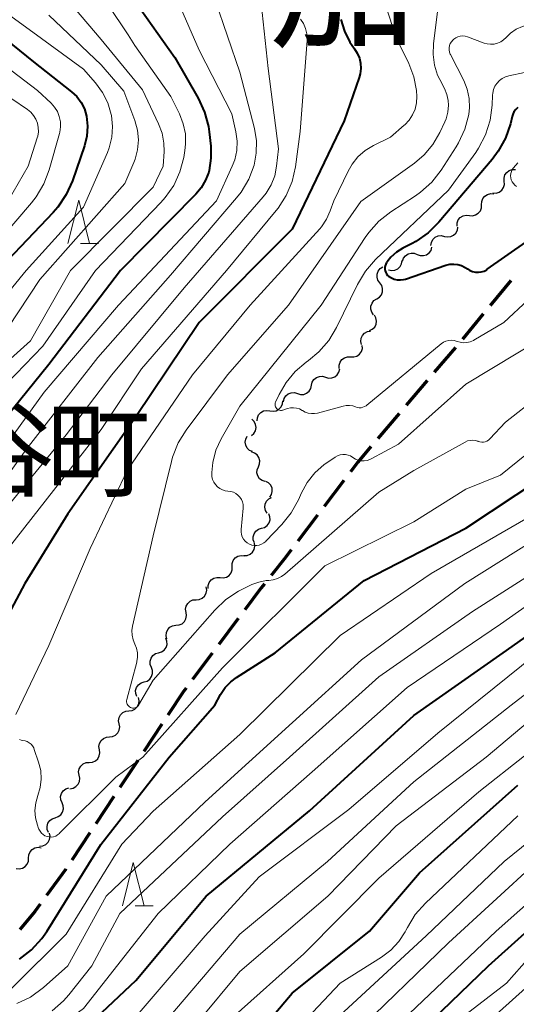
# Model space of a CAD drawing. Units: metres. Extents: x -68000 to -65999, y 25500 to 27000.
# Drawn here: x -67088 to -67031, y 26157 to 26270 of the extents above; entities that cross this region are included whole.
import ezdxf

# ---------------------------------------------------------------- set-up
doc = ezdxf.new("R2010")
doc.units = ezdxf.units.M
for name, color, linetype, lineweight in [('210300_徒歩道', 7, 'Continuous', 70), ('510200_細流', 7, 'Continuous', 30), ('633200_針葉樹林', 7, 'Continuous', 13), ('710100_等高線(計曲線)', 7, 'Continuous', 40), ('710200_等高線(主曲線)', 7, 'Continuous', 13), ('811000_(注記)市・東京都の区', 7, 'Continuous', 80), ('811400_(注記)大字・町・丁目', 7, 'Continuous', 80)]:
    doc.layers.add(name, color=color, linetype=linetype, lineweight=lineweight)
doc.styles.add('Style-Kanji', font='MS Gothic.ttf')

msp = doc.modelspace()

# ---------------------------------------------------------------- linework, layer by layer
at = {"layer": '210300_徒歩道', "linetype": 'Continuous', "lineweight": 70}
for p, q in [((-67031.8, 26239.84), (-67034.2, 26236.95)), ((-67034.99, 26235.99), (-67037.39, 26233.1)), ((-67038.2, 26232.15), (-67040.63, 26229.29)), ((-67041.44, 26228.34), (-67043.87, 26225.49)), ((-67044.68, 26224.53), (-67047.11, 26221.68)), ((-67051.04, 26216.83), (-67053.31, 26213.84)), ((-67054.07, 26212.84), (-67056.34, 26209.86)), ((-67063.2, 26200.95), (-67065.45, 26197.95)), ((-67066.2, 26196.95), (-67068.45, 26193.95)), ((-67071.99, 26188.79), (-67074.06, 26185.67)), ((-67074.75, 26184.63), (-67076.82, 26181.5)), ((-67077.51, 26180.46), (-67079.58, 26177.33)), ((-67080.27, 26176.29), (-67082.34, 26173.16))]:
    msp.add_line(p, q, dxfattribs=at)
at = {"layer": '210300_徒歩道', "linetype": 'Continuous', "lineweight": 70, "flags": 128}
for points in [[(-67047.92, 26220.73), (-67049.43, 26218.95), (-67050.29, 26217.82)], [(-67057.09, 26208.86), (-67057.77, 26207.97), (-67059.41, 26205.91)], [(-67060.19, 26204.94), (-67060.55, 26204.48), (-67062.45, 26201.95)], [(-67069.2, 26192.95), (-67069.5, 26192.55), (-67071.3, 26189.84)], [(-67083.03, 26172.12), (-67083.04, 26172.1), (-67085.26, 26169.1)], [(-67086, 26168.1), (-67086.63, 26167.24), (-67088.33, 26165.16)]]:
    msp.add_lwpolyline(points, dxfattribs=at)
at = {"layer": '510200_細流', "linetype": 'Continuous', "lineweight": 30, "flags": 128}
for points in [[(-67032.57, 26251.26), (-67032.59, 26251.63), (-67032.49, 26251.98), (-67032.29, 26252.28), (-67031.99, 26252.5), (-67031.64, 26252.62), (-67031.28, 26252.61)], [(-67033.87, 26249.91), (-67033.51, 26249.9), (-67033.16, 26250.02), (-67032.86, 26250.24), (-67032.65, 26250.54), (-67032.56, 26250.89), (-67032.57, 26251.26)], [(-67035.18, 26248.56), (-67035.17, 26248.93), (-67035.04, 26249.27), (-67034.8, 26249.56), (-67034.49, 26249.75), (-67034.13, 26249.84), (-67033.77, 26249.8)], [(-67036.59, 26247.33), (-67036.23, 26247.29), (-67035.87, 26247.38), (-67035.56, 26247.57), (-67035.32, 26247.85), (-67035.19, 26248.2), (-67035.18, 26248.56)], [(-67038, 26246.1), (-67037.99, 26246.46), (-67037.86, 26246.81), (-67037.63, 26247.09), (-67037.31, 26247.28), (-67036.96, 26247.37), (-67036.59, 26247.33)], [(-67039.46, 26244.92), (-67039.1, 26244.85), (-67038.74, 26244.89), (-67038.41, 26245.04), (-67038.14, 26245.29), (-67037.97, 26245.62), (-67037.92, 26245.98)], [(-67041.01, 26243.87), (-67040.96, 26244.23), (-67040.79, 26244.56), (-67040.52, 26244.81), (-67040.19, 26244.97), (-67039.82, 26245.01), (-67039.46, 26244.92)], [(-67042.59, 26242.85), (-67042.24, 26242.72), (-67041.88, 26242.7), (-67041.52, 26242.81), (-67041.22, 26243.02), (-67041, 26243.31), (-67040.89, 26243.66)], [(-67044.28, 26242.05), (-67044.17, 26242.4), (-67043.95, 26242.69), (-67043.65, 26242.9), (-67043.29, 26243), (-67042.93, 26242.99), (-67042.59, 26242.85)], [(-67046.9, 26239.57), (-67047.12, 26239.87), (-67047.22, 26240.22), (-67047.21, 26240.58), (-67047.09, 26240.93), (-67046.86, 26241.22), (-67046.55, 26241.41)], [(-67045.88, 26241.08), (-67045.52, 26241), (-67045.16, 26241.04), (-67044.82, 26241.2), (-67044.56, 26241.45), (-67044.39, 26241.77), (-67044.33, 26242.14)], [(-67047.25, 26237.73), (-67046.94, 26237.92), (-67046.71, 26238.21), (-67046.59, 26238.55), (-67046.58, 26238.92), (-67046.68, 26239.27), (-67046.9, 26239.57)], [(-67047.61, 26235.89), (-67047.82, 26236.18), (-67047.93, 26236.53), (-67047.92, 26236.9), (-67047.79, 26237.25), (-67047.57, 26237.53), (-67047.25, 26237.73)], [(-67048.09, 26234.08), (-67047.76, 26234.24), (-67047.49, 26234.49), (-67047.32, 26234.82), (-67047.27, 26235.18), (-67047.34, 26235.54), (-67047.52, 26235.86)], [(-67049.02, 26232.47), (-67049.1, 26232.83), (-67049.06, 26233.19), (-67048.91, 26233.53), (-67048.65, 26233.79), (-67048.33, 26233.96), (-67047.96, 26234.02)], [(-67050.24, 26231.06), (-67049.88, 26231.04), (-67049.53, 26231.15), (-67049.23, 26231.37), (-67049.01, 26231.67), (-67048.9, 26232.02), (-67048.92, 26232.38)], [(-67051.57, 26229.73), (-67051.58, 26230.1), (-67051.47, 26230.45), (-67051.26, 26230.75), (-67050.96, 26230.96), (-67050.61, 26231.07), (-67050.24, 26231.06)], [(-67054.76, 26227.78), (-67054.68, 26228.14), (-67054.48, 26228.45), (-67054.2, 26228.68), (-67053.86, 26228.81), (-67053.49, 26228.83), (-67053.14, 26228.72)], [(-67053.14, 26228.72), (-67052.79, 26228.62), (-67052.42, 26228.63), (-67052.08, 26228.76), (-67051.79, 26229), (-67051.6, 26229.31), (-67051.52, 26229.67)], [(-67056.38, 26226.83), (-67056.03, 26226.73), (-67055.66, 26226.74), (-67055.32, 26226.87), (-67055.03, 26227.11), (-67054.84, 26227.42), (-67054.76, 26227.78)], [(-67058, 26225.89), (-67057.92, 26226.25), (-67057.72, 26226.56), (-67057.44, 26226.79), (-67057.1, 26226.92), (-67056.73, 26226.94), (-67056.38, 26226.83)], [(-67059.55, 26224.85), (-67059.19, 26224.79), (-67058.83, 26224.86), (-67058.51, 26225.04), (-67058.26, 26225.31), (-67058.11, 26225.65), (-67058.08, 26226.01)], [(-67061.02, 26223.69), (-67060.99, 26224.05), (-67060.85, 26224.39), (-67060.6, 26224.66), (-67060.28, 26224.84), (-67059.92, 26224.9), (-67059.55, 26224.85)], [(-67061.68, 26222), (-67061.4, 26222.24), (-67061.22, 26222.56), (-67061.15, 26222.92), (-67061.2, 26223.29), (-67061.37, 26223.62), (-67061.63, 26223.87)], [(-67061.56, 26220.15), (-67061.89, 26220.3), (-67062.16, 26220.56), (-67062.33, 26220.88), (-67062.39, 26221.24), (-67062.33, 26221.6), (-67062.16, 26221.93)], [(-67060.88, 26218.4), (-67060.74, 26218.74), (-67060.72, 26219.11), (-67060.82, 26219.47), (-67061.03, 26219.77), (-67061.32, 26219.99), (-67061.67, 26220.11)], [(-67060.1, 26216.7), (-67060.45, 26216.82), (-67060.74, 26217.04), (-67060.94, 26217.35), (-67061.04, 26217.7), (-67061.02, 26218.06), (-67060.88, 26218.4)], [(-67059.57, 26214.91), (-67059.37, 26215.22), (-67059.28, 26215.58), (-67059.31, 26215.94), (-67059.46, 26216.28), (-67059.71, 26216.55), (-67060.03, 26216.73)], [(-67059.86, 26213.08), (-67060.05, 26213.39), (-67060.13, 26213.75), (-67060.09, 26214.12), (-67059.93, 26214.45), (-67059.67, 26214.71), (-67059.35, 26214.88)], [(-67060.51, 26211.33), (-67060.16, 26211.43), (-67059.86, 26211.65), (-67059.65, 26211.95), (-67059.54, 26212.3), (-67059.55, 26212.67), (-67059.68, 26213.01)], [(-67061.34, 26209.65), (-67061.47, 26209.99), (-67061.48, 26210.36), (-67061.38, 26210.71), (-67061.16, 26211.01), (-67060.86, 26211.22), (-67060.51, 26211.33)], [(-67062.54, 26208.21), (-67062.18, 26208.22), (-67061.83, 26208.36), (-67061.55, 26208.59), (-67061.36, 26208.9), (-67061.27, 26209.26), (-67061.31, 26209.62)], [(-67063.9, 26206.92), (-67063.89, 26207.29), (-67063.77, 26207.63), (-67063.54, 26207.92), (-67063.24, 26208.12), (-67062.88, 26208.21), (-67062.51, 26208.18)], [(-67065.29, 26205.66), (-67064.92, 26205.63), (-67064.56, 26205.72), (-67064.26, 26205.92), (-67064.03, 26206.21), (-67063.9, 26206.55), (-67063.9, 26206.92)], [(-67066.67, 26204.4), (-67066.67, 26204.76), (-67066.54, 26205.11), (-67066.31, 26205.4), (-67066.01, 26205.6), (-67065.65, 26205.69), (-67065.29, 26205.66)], [(-67068.04, 26203.12), (-67067.68, 26203.15), (-67067.34, 26203.29), (-67067.07, 26203.54), (-67066.89, 26203.86), (-67066.82, 26204.22), (-67066.88, 26204.59)], [(-67069.21, 26201.65), (-67069.26, 26202.01), (-67069.19, 26202.37), (-67069.01, 26202.69), (-67068.74, 26202.94), (-67068.41, 26203.09), (-67068.04, 26203.12)], [(-67070.37, 26200.18), (-67070.01, 26200.21), (-67069.67, 26200.36), (-67069.4, 26200.6), (-67069.22, 26200.92), (-67069.15, 26201.29), (-67069.21, 26201.65)], [(-67071.41, 26198.62), (-67071.5, 26198.98), (-67071.46, 26199.34), (-67071.32, 26199.68), (-67071.07, 26199.95), (-67070.75, 26200.13), (-67070.39, 26200.19)], [(-67072.37, 26197.01), (-67072.02, 26197.12), (-67071.72, 26197.33), (-67071.51, 26197.63), (-67071.4, 26197.98), (-67071.41, 26198.35), (-67071.54, 26198.69)], [(-67073.2, 26195.33), (-67073.33, 26195.68), (-67073.34, 26196.04), (-67073.24, 26196.4), (-67073.02, 26196.69), (-67072.72, 26196.91), (-67072.37, 26197.01)], [(-67074.03, 26193.65), (-67073.68, 26193.76), (-67073.38, 26193.97), (-67073.17, 26194.27), (-67073.06, 26194.62), (-67073.07, 26194.99), (-67073.2, 26195.33)], [(-67074.87, 26191.97), (-67074.99, 26192.31), (-67075.01, 26192.68), (-67074.9, 26193.03), (-67074.68, 26193.33), (-67074.39, 26193.54), (-67074.03, 26193.65)], [(-67075.79, 26190.35), (-67075.42, 26190.39), (-67075.09, 26190.54), (-67074.83, 26190.8), (-67074.66, 26191.12), (-67074.6, 26191.49), (-67074.67, 26191.85)], [(-67076.91, 26188.84), (-67076.97, 26189.2), (-67076.92, 26189.57), (-67076.75, 26189.89), (-67076.48, 26190.15), (-67076.15, 26190.3), (-67075.79, 26190.35)], [(-67078.03, 26187.34), (-67077.66, 26187.38), (-67077.33, 26187.54), (-67077.07, 26187.79), (-67076.9, 26188.12), (-67076.84, 26188.48), (-67076.91, 26188.84)], [(-67079.18, 26185.86), (-67079.24, 26186.22), (-67079.17, 26186.59), (-67078.99, 26186.91), (-67078.71, 26187.15), (-67078.38, 26187.3), (-67078.01, 26187.33)], [(-67080.35, 26184.4), (-67079.99, 26184.43), (-67079.65, 26184.57), (-67079.38, 26184.82), (-67079.2, 26185.14), (-67079.13, 26185.5), (-67079.18, 26185.86)], [(-67081.52, 26182.93), (-67081.58, 26183.3), (-67081.51, 26183.66), (-67081.33, 26183.98), (-67081.06, 26184.22), (-67080.72, 26184.37), (-67080.35, 26184.4)], [(-67082.57, 26181.37), (-67082.2, 26181.43), (-67081.88, 26181.61), (-67081.63, 26181.88), (-67081.48, 26182.21), (-67081.44, 26182.58), (-67081.53, 26182.94)], [(-67083.49, 26179.75), (-67083.63, 26180.09), (-67083.65, 26180.46), (-67083.56, 26180.81), (-67083.35, 26181.12), (-67083.06, 26181.34), (-67082.72, 26181.46)], [(-67084.27, 26178.04), (-67083.92, 26178.16), (-67083.63, 26178.38), (-67083.42, 26178.69), (-67083.33, 26179.04), (-67083.35, 26179.41), (-67083.49, 26179.75)], [(-67085.04, 26176.34), (-67085.18, 26176.67), (-67085.21, 26177.04), (-67085.11, 26177.4), (-67084.9, 26177.7), (-67084.62, 26177.92), (-67084.27, 26178.04)], [(-67086.07, 26174.78), (-67085.71, 26174.82), (-67085.37, 26174.97), (-67085.1, 26175.22), (-67084.93, 26175.54), (-67084.87, 26175.9), (-67084.92, 26176.26)], [(-67087.33, 26173.4), (-67087.3, 26173.77), (-67087.16, 26174.11), (-67086.92, 26174.38), (-67086.6, 26174.57), (-67086.24, 26174.64), (-67085.88, 26174.59)], [(-67088.77, 26172.21), (-67088.41, 26172.16), (-67088.05, 26172.24), (-67087.73, 26172.42), (-67087.49, 26172.7), (-67087.35, 26173.04), (-67087.33, 26173.4)]]:
    msp.add_lwpolyline(points, dxfattribs=at)
at = {"layer": '633200_針葉樹林', "linetype": 'Continuous', "lineweight": 13}
for p, q in [((-67081.35, 26244.1), (-67079.27, 26244.1)), ((-67075.08, 26167.9), (-67073, 26167.9))]:
    msp.add_line(p, q, dxfattribs=at)
at = {"layer": '633200_針葉樹林', "linetype": 'Continuous', "lineweight": 13, "flags": 128}
for points in [[(-67082.81, 26244.1), (-67081.56, 26249.1), (-67080.31, 26244.1)], [(-67076.54, 26167.9), (-67075.29, 26172.9), (-67074.04, 26167.9)]]:
    msp.add_lwpolyline(points, dxfattribs=at)
at = {"layer": '710100_等高線(計曲線)', "linetype": 'Continuous', "lineweight": 40, "flags": 128}
for points, elevation in [([(-67074.4, 26271), (-67070.5, 26265.5), (-67067.82, 26260.8), (-67067.08, 26259.22), (-67066.64, 26257.54), (-67066.55, 26256.94), (-67066.37, 26255.31), (-67066.34, 26253.91), (-67066.55, 26252.51), (-67066.6, 26252.32), (-67066.95, 26251.37), (-67067.45, 26250.5), (-67068.07, 26249.76), (-67076.74, 26241), (-67085, 26230.16), (-67094.05, 26219)], 220), ([(-67092.45, 26269.55), (-67086.76, 26265), (-67082.39, 26261.56), (-67081.78, 26260.99), (-67081.29, 26260.32), (-67080.91, 26259.59), (-67080.66, 26258.73), (-67080.54, 26257.6), (-67080.62, 26256.46), (-67080.9, 26255.33), (-67082.29, 26251.31), (-67083, 26249.72), (-67083.98, 26248.28), (-67084.5, 26247.68), (-67092.79, 26239)], 230), ([(-67051.38, 26269.86), (-67050.98, 26268.52), (-67050.36, 26267.27), (-67049.82, 26266.5), (-67049.49, 26265.99), (-67049.25, 26265.43), (-67049.11, 26264.84), (-67049.08, 26264.23), (-67049.15, 26263.62), (-67049.27, 26263.2), (-67051, 26258.21), (-67057, 26245.75), (-67067.68, 26235), (-67075, 26224.15), (-67082.8, 26213), (-67087.78, 26205), (-67091, 26199)], 210), ([(-67031.01, 26259.76), (-67031.25, 26259.52), (-67031.45, 26259.24), (-67031.6, 26258.93), (-67031.66, 26258.71), (-67031.87, 26257.88), (-67032.42, 26256.23), (-67033.26, 26254.7), (-67033.96, 26253.77), (-67040.09, 26246.54), (-67041.33, 26245.31), (-67042.76, 26244.32), (-67043.19, 26244.09), (-67044.23, 26243.56), (-67044.97, 26243.1), (-67045.62, 26242.51), (-67046.04, 26242), (-67046.11, 26241.9), (-67046.21, 26241.73), (-67046.28, 26241.54), (-67046.32, 26241.35), (-67046.32, 26241.15), (-67046.29, 26240.95), (-67046.22, 26240.76), (-67046.12, 26240.59), (-67046, 26240.43), (-67045.88, 26240.33), (-67045.57, 26240.13), (-67045.24, 26240), (-67044.89, 26239.92), (-67044.53, 26239.9), (-67044.17, 26239.95), (-67043.95, 26240.01), (-67039.3, 26241.59), (-67038.85, 26241.7), (-67038.38, 26241.73), (-67037.92, 26241.68), (-67037.48, 26241.55), (-67037.06, 26241.35), (-67036.82, 26241.18), (-67036.53, 26241), (-67036.22, 26240.87), (-67035.89, 26240.8)], 200), ([(-67088.37, 26161.78), (-67086.99, 26162.84), (-67085.81, 26164.13), (-67085.25, 26164.93), (-67079.03, 26174.97), (-67071.14, 26185), (-67065.91, 26191), (-67065.24, 26192.21), (-67064.72, 26193), (-67064.06, 26193.68), (-67063.4, 26194.17), (-67058.93, 26197), (-67048.69, 26205.31), (-67037, 26211.36), (-67025.41, 26219), (-67016.29, 26227.99), (-67014.95, 26229.1), (-67013.35, 26230), (-67003.7, 26234.3), (-66991, 26237.56), (-66982.47, 26243), (-66976.47, 26247), (-66972.18, 26251.82)], 210), ([(-67035.89, 26240.8), (-67035.55, 26240.78), (-67035.21, 26240.82), (-67034.89, 26240.93), (-67034.59, 26241.08), (-67034.52, 26241.13), (-67027.66, 26245.92)], 200), ([(-67091, 26105.95), (-67080.9, 26115), (-67069, 26126.39), (-67062.61, 26133), (-67052.95, 26141), (-67043, 26152.73), (-67034.4, 26161), (-67023, 26171.24), (-67012.7, 26179), (-67001, 26188.06), (-66990.66, 26195), (-66979, 26204.46), (-66970.78, 26211), (-66964.77, 26217), (-66958.42, 26221.99), (-66957.15, 26223.19), (-66956.11, 26224.58)], 240), ([(-67085.98, 26149), (-67075, 26159.31), (-67066.88, 26169), (-67055, 26178.82), (-67043, 26189.79), (-67032.7, 26197), (-67021, 26205.24)], 220), ([(-67061.6, 26152.4), (-67057, 26157.85), (-67048.1, 26165), (-67042.32, 26171.68), (-67031, 26181.78)], 230)]:
    msp.add_lwpolyline(points, dxfattribs=dict(at, elevation=elevation))
at = {"layer": '710200_等高線(主曲線)', "linetype": 'Continuous', "lineweight": 13, "flags": 128}
for points, elevation in [([(-67047.43, 26275.29), (-67045, 26267.76), (-67043.56, 26264.8), (-67042.98, 26263.28), (-67042.67, 26261.68), (-67042.62, 26261), (-67042.67, 26260.27), (-67042.83, 26259.56), (-67043.12, 26258.89), (-67043.52, 26258.28), (-67044.02, 26257.75), (-67044.08, 26257.7), (-67045.68, 26256.32), (-67047.64, 26255.36), (-67048.58, 26254.79), (-67049.41, 26254.06), (-67050.1, 26253.21), (-67050.55, 26252.42), (-67052.19, 26249), (-67052.6, 26247.85), (-67053.03, 26246.89), (-67053.62, 26246.03), (-67053.82, 26245.79), (-67061.81, 26237), (-67068.45, 26229), (-67076, 26218), (-67080.23, 26209), (-67085, 26197.84), (-67088.79, 26189.91)], 208), ([(-67080.46, 26275), (-67075.89, 26268.11), (-67075.12, 26266.88)], 222), ([(-67093.17, 26273), (-67087.28, 26268.72), (-67081, 26264.15), (-67079.62, 26262.57), (-67078.82, 26261.48), (-67078.22, 26260.27), (-67077.83, 26258.95), (-67077.81, 26258.81), (-67077.67, 26257.57), (-67077.76, 26256.32), (-67078.06, 26255.11), (-67078.27, 26254.58), (-67081, 26248.28), (-67087.63, 26241), (-67097, 26229.53)], 228), ([(-67084.24, 26273.76), (-67079, 26267.58), (-67074.22, 26261.78), (-67072.37, 26257.87), (-67071.97, 26256.78), (-67071.76, 26255.65), (-67071.74, 26254.68), (-67071.83, 26253)], 224), ([(-67071, 26273.95), (-67067.68, 26266.32), (-67063.92, 26259), (-67063.46, 26256.95), (-67063.32, 26255.87), (-67063.36, 26254.79), (-67063.59, 26253.73), (-67063.88, 26252.98), (-67065.72, 26249), (-67077, 26237)], 218), ([(-67060.67, 26272.84), (-67059.76, 26264.24), (-67058.56, 26255), (-67058.78, 26252.99), (-67059, 26251.89), (-67059.41, 26250.84), (-67059.99, 26249.87), (-67060.33, 26249.46), (-67069.41, 26239), (-67077.74, 26229), (-67083, 26222.07), (-67090.47, 26213), (-67097.04, 26203), (-67104.51, 26193), (-67109.43, 26182.57), (-67110.23, 26180.78), (-67111.04, 26179.33), (-67112.09, 26178.04), (-67112.47, 26177.68), (-67121, 26169.82)], 214), ([(-67065.86, 26272.14), (-67063, 26263.79), (-67061.34, 26257.32), (-67061.11, 26255.91), (-67061.12, 26254.49), (-67061.38, 26253.1), (-67061.99, 26251.5), (-67062.86, 26250.02), (-67063.39, 26249.34), (-67071, 26240.47), (-67079.35, 26231), (-67087.61, 26220.39), (-67095.78, 26209)], 216), ([(-67040.21, 26271.11), (-67040.72, 26267.05), (-67040.77, 26265.83), (-67040.61, 26264.62), (-67040.24, 26263.47), (-67040, 26262.96), (-67039.46, 26261.92), (-67039.19, 26261.25), (-67039.03, 26260.54), (-67039, 26260.01), (-67039.07, 26259.22), (-67039.27, 26258.45), (-67039.43, 26258.08), (-67040, 26256.86), (-67040.79, 26255.49), (-67041.8, 26254.29), (-67042.92, 26253.33), (-67049.08, 26248.92), (-67057.41, 26237), (-67064.43, 26229), (-67069.2, 26222.63), (-67070.11, 26221.15), (-67070.76, 26219.53), (-67070.9, 26219.02), (-67073, 26210.46), (-67075.37, 26200.09), (-67075.44, 26199.56), (-67075.42, 26199.02), (-67075.31, 26198.49), (-67075.11, 26198), (-67074.92, 26197.53), (-67074.81, 26197.02), (-67074.79, 26196.51), (-67074.87, 26196), (-67074.89, 26195.92), (-67076.02, 26191.64), (-67076.05, 26191.5), (-67076.05, 26191.36), (-67076.02, 26191.23), (-67075.97, 26191.1), (-67075.9, 26190.97), (-67075.81, 26190.87), (-67075.71, 26190.78), (-67075.6, 26190.71), (-67075.48, 26190.67), (-67075.36, 26190.65), (-67075.23, 26190.65), (-67075.11, 26190.67)], 206), ([(-67019.07, 26271.45), (-67029.71, 26269.28), (-67030.48, 26269.07), (-67031.2, 26268.74), (-67031.86, 26268.28), (-67032.34, 26267.8), (-67032.64, 26267.52), (-67032.97, 26267.3), (-67033.34, 26267.13), (-67033.74, 26267.04), (-67034.14, 26267.01), (-67034.54, 26267.06), (-67034.9, 26267.16), (-67036.8, 26267.87), (-67037.07, 26267.94), (-67037.35, 26267.97), (-67037.63, 26267.95), (-67037.9, 26267.88), (-67038.16, 26267.76)], 204), ([(-67056.04, 26269.91), (-67055.7, 26269.4), (-67055.45, 26268.83), (-67055.31, 26268.22), (-67055.27, 26267.6), (-67055.28, 26267.44), (-67056.06, 26257), (-67056.61, 26252.93), (-67057, 26251.23), (-67057.67, 26249.62), (-67058.61, 26248.15), (-67058.83, 26247.88), (-67064.55, 26241), (-67074.34, 26229.66), (-67079, 26222.69), (-67089.67, 26209), (-67095, 26200.76), (-67098, 26197.93), (-67099.15, 26196.62), (-67100.07, 26195.14), (-67100.24, 26194.78)], 212), ([(-67085, 26270.38), (-67079, 26264.67), (-67076.39, 26261.61)], 226), ([(-67038.16, 26267.76), (-67038.39, 26267.6), (-67038.5, 26267.5), (-67038.66, 26267.31), (-67038.79, 26267.09), (-67038.87, 26266.86), (-67038.91, 26266.62), (-67038.91, 26266.37), (-67038.87, 26266.12), (-67038.79, 26265.89), (-67038.76, 26265.85), (-67037.23, 26262.84), (-67036.83, 26261.84), (-67036.6, 26260.78), (-67036.57, 26259.7), (-67036.65, 26258.97), (-67036.65, 26258.95), (-67037.1, 26257.26), (-67037.83, 26255.68), (-67038.1, 26255.23), (-67039.84, 26252.55), (-67040.91, 26251.17), (-67042.2, 26250), (-67042.8, 26249.58), (-67045.63, 26247.74), (-67047.01, 26246.66), (-67048.18, 26245.37), (-67048.58, 26244.79), (-67053.64, 26237), (-67063, 26225.37), (-67065.16, 26221.61), (-67065.76, 26220.31), (-67066.13, 26218.92), (-67066.24, 26217.76), (-67066.25, 26217.62), (-67066.23, 26217.29), (-67066.15, 26216.96), (-67066.01, 26216.64), (-67065.83, 26216.36), (-67065.6, 26216.11), (-67065.32, 26215.91), (-67065.02, 26215.76), (-67064.7, 26215.66), (-67064.38, 26215.62), (-67064.06, 26215.58), (-67063.76, 26215.49), (-67063.48, 26215.35), (-67063.23, 26215.16), (-67063.01, 26214.92), (-67062.84, 26214.66), (-67062.72, 26214.37), (-67062.65, 26214.06), (-67062.63, 26213.74), (-67062.64, 26213.63), (-67062.88, 26211.21), (-67062.88, 26210.92), (-67062.84, 26210.63), (-67062.74, 26210.35), (-67062.59, 26210.09), (-67062.41, 26209.86), (-67062.18, 26209.67), (-67061.92, 26209.51), (-67061.64, 26209.41), (-67061.36, 26209.36), (-67061.07, 26209.36)], 204), ([(-67075.12, 26266.88), (-67070.95, 26261), (-67069.96, 26259), (-67069.53, 26257.88), (-67069.29, 26256.71), (-67069.26, 26255.51), (-67069.35, 26254.8), (-67069.48, 26254), (-67069.91, 26252.34), (-67070.63, 26250.78), (-67071.6, 26249.37), (-67072.1, 26248.81), (-67079.65, 26241), (-67085.71, 26232.29), (-67093, 26224.77)], 222), ([(-67093, 26266.77), (-67086.3, 26261.7), (-67084.75, 26260.25), (-67084.35, 26259.79), (-67084.02, 26259.27), (-67083.8, 26258.7), (-67083.68, 26258.11), (-67083.66, 26257.5), (-67083.75, 26256.89), (-67083.78, 26256.75), (-67084.95, 26252.58), (-67085.57, 26250.95), (-67086.46, 26249.45), (-67087.01, 26248.76), (-67091.98, 26243)], 232), ([(-67030.24, 26263.76), (-67032.04, 26263.38), (-67032.44, 26263.26), (-67032.81, 26263.07), (-67033.13, 26262.83), (-67033.42, 26262.52), (-67033.64, 26262.18), (-67033.8, 26261.8), (-67033.9, 26261.4), (-67033.92, 26261.16), (-67033.97, 26260), (-67034.2, 26258.27), (-67034.72, 26256.61), (-67035.52, 26255.07), (-67035.86, 26254.57), (-67039, 26250.23), (-67047.38, 26242.24), (-67048.53, 26240.93), (-67049.46, 26239.39), (-67051.88, 26234.43), (-67052.78, 26232.94), (-67053.92, 26231.62), (-67055.09, 26230.65), (-67055.37, 26230.45), (-67056.63, 26229.38), (-67057.69, 26228.1), (-67058.48, 26226.73), (-67058.89, 26225.86), (-67058.93, 26225.75), (-67058.95, 26225.63), (-67058.95, 26225.51), (-67058.93, 26225.4), (-67058.89, 26225.29), (-67058.83, 26225.18), (-67058.76, 26225.09), (-67058.67, 26225.02), (-67058.57, 26224.96), (-67058.46, 26224.92), (-67058.34, 26224.9), (-67058.22, 26224.9), (-67058.11, 26224.92), (-67058.07, 26224.93), (-67057.51, 26225.11), (-67057.17, 26225.19), (-67056.83, 26225.2), (-67056.48, 26225.16), (-67056.15, 26225.06), (-67055.85, 26224.9), (-67055.8, 26224.87)], 202), ([(-67076.39, 26261.61), (-67075.12, 26258.24), (-67074.81, 26257.15), (-67074.7, 26256.02), (-67074.79, 26254.89), (-67075.07, 26253.79), (-67075.22, 26253.4), (-67076.25, 26251), (-67086.04, 26239.96), (-67091, 26232.5)], 226), ([(-67089.27, 26260.73), (-67087.48, 26259.52), (-67087.09, 26259.2), (-67086.76, 26258.83), (-67086.5, 26258.39), (-67086.32, 26257.93), (-67086.22, 26257.43), (-67086.21, 26256.93), (-67086.29, 26256.43), (-67086.34, 26256.25), (-67087.37, 26253), (-67092.04, 26245)], 234), ([(-67071.83, 26253), (-67073, 26250.59), (-67082.52, 26241), (-67087.11, 26232.89), (-67093.73, 26227)], 224), ([(-67031, 26253.38), (-67031.49, 26252.8), (-67031.64, 26252.6), (-67031.75, 26252.38), (-67031.81, 26252.15), (-67031.84, 26251.9), (-67031.82, 26251.66), (-67031.76, 26251.42), (-67031.66, 26251.2), (-67031.52, 26250.99), (-67031.35, 26250.82), (-67031.15, 26250.67)], 198), ([(-67090.03, 26131), (-67079, 26139.49), (-67073, 26144.59), (-67063.88, 26155), (-67055.63, 26162.37), (-67047, 26171.08), (-67035.5, 26181), (-67025, 26189.31), (-67013.98, 26196.02), (-67003, 26205.26), (-66994.03, 26211.97), (-66987, 26215.55), (-66977, 26222.86), (-66970.84, 26227), (-66963, 26237.56), (-66956.15, 26243.73), (-66955.23, 26244.42), (-66954.22, 26244.94), (-66953.12, 26245.27), (-66952.87, 26245.32), (-66952.22, 26245.38), (-66951.56, 26245.32), (-66950.93, 26245.14), (-66950.34, 26244.87)], 228), ([(-67055.8, 26224.87), (-67055.48, 26224.69), (-67055.13, 26224.58), (-67054.77, 26224.52), (-67054.4, 26224.53), (-67054.07, 26224.59), (-67051.13, 26225.4), (-67050.76, 26225.47), (-67050.38, 26225.47), (-67050.01, 26225.41), (-67049.7, 26225.3), (-67049.49, 26225.23), (-67049.28, 26225.2), (-67049.06, 26225.21), (-67048.85, 26225.25), (-67048.65, 26225.33), (-67048.46, 26225.44), (-67048.41, 26225.48), (-67039.83, 26232.55), (-67039.57, 26232.73), (-67039.28, 26232.86), (-67038.97, 26232.94), (-67038.65, 26232.97), (-67038.33, 26232.93), (-67038, 26232.84), (-67037.63, 26232.73), (-67037.25, 26232.68), (-67036.86, 26232.71), (-67036.49, 26232.8), (-67036.13, 26232.95), (-67036.07, 26232.99), (-67032.63, 26235), (-67027, 26240.22)], 202), ([(-67077, 26237), (-67085.55, 26227), (-67093, 26216.7)], 218), ([(-67061.07, 26209.36), (-67060.78, 26209.41), (-67060.51, 26209.5), (-67060.26, 26209.65), (-67060.04, 26209.83), (-67060.01, 26209.86), (-67058.19, 26211.76), (-67057.1, 26213.12), (-67056.23, 26214.7), (-67055.96, 26215.33), (-67055.28, 26216.59), (-67054.39, 26217.71), (-67053.31, 26218.66), (-67053, 26218.88), (-67052.03, 26219.53), (-67051.76, 26219.68), (-67051.47, 26219.78), (-67051.17, 26219.82), (-67050.86, 26219.82), (-67050.56, 26219.76), (-67050.27, 26219.65), (-67050, 26219.48), (-67049.71, 26219.3), (-67049.38, 26219.18), (-67049.05, 26219.11), (-67048.7, 26219.1), (-67048.36, 26219.15), (-67048.04, 26219.26), (-67047.9, 26219.33), (-67044.75, 26221), (-67037, 26227.92), (-67025.23, 26235)], 204), ([(-67045, 26154.06), (-67033.51, 26165), (-67025, 26172.53), (-67013.61, 26181), (-67003, 26188.95), (-66997, 26193.77), (-66985.55, 26202.45), (-66975, 26210), (-66967, 26218.04), (-66964.08, 26219.92), (-66959.94, 26223.6), (-66958.74, 26224.87), (-66957.78, 26226.33), (-66957.49, 26226.91), (-66955.21, 26231.89), (-66954.86, 26232.51), (-66954.4, 26233.07), (-66953.86, 26233.53), (-66953.24, 26233.89), (-66952.73, 26234.09), (-66952.07, 26234.24), (-66951.39, 26234.28)], 238), ([(-67075.11, 26190.67), (-67074.99, 26190.71), (-67074.88, 26190.77), (-67074.78, 26190.85), (-67074.7, 26190.94), (-67074.67, 26191), (-67073, 26193.86), (-67065.89, 26201.93), (-67064.63, 26203.13), (-67063.18, 26204.09), (-67062.72, 26204.33), (-67061.63, 26204.85), (-67060.83, 26205.15), (-67059.99, 26205.31), (-67059.67, 26205.33), (-67059.16, 26205.39), (-67058.68, 26205.54), (-67058.23, 26205.77), (-67057.85, 26206.04), (-67047, 26215.5), (-67043, 26217.98), (-67037.07, 26221.26), (-67036.8, 26221.38), (-67036.51, 26221.45), (-67036.21, 26221.47), (-67035.91, 26221.44), (-67035.63, 26221.36), (-67035.57, 26221.33), (-67035.37, 26221.27), (-67035.17, 26221.24), (-67034.96, 26221.24), (-67034.76, 26221.29), (-67034.56, 26221.36), (-67034.39, 26221.47), (-67034.23, 26221.62), (-67032.44, 26223.56), (-67025, 26229.37)], 206), ([(-67086.5, 26179.74), (-67086.6, 26178.88), (-67086.54, 26178.02), (-67086.33, 26177.18), (-67086.19, 26176.81), (-67086.14, 26176.7), (-67086.02, 26176.47), (-67085.86, 26176.27), (-67085.67, 26176.1), (-67085.45, 26175.97), (-67085.21, 26175.87), (-67084.96, 26175.82), (-67084.71, 26175.81), (-67084.46, 26175.85), (-67084.21, 26175.93), (-67083.99, 26176.05), (-67083.79, 26176.21), (-67083.76, 26176.24), (-67077.29, 26182.71), (-67074.2, 26185), (-67065, 26195.27), (-67053.23, 26207), (-67043, 26212.09), (-67037, 26215.85), (-67033, 26217.43), (-67023.65, 26225)], 208), ([(-67089.28, 26158.43), (-67083, 26164.63), (-67076.59, 26175), (-67073, 26178.8), (-67063, 26187.61), (-67051.48, 26199), (-67041, 26206.12), (-67029.1, 26213)], 212), ([(-67088.7, 26156.66), (-67087.13, 26157.41), (-67085.63, 26158.51), (-67082.8, 26161), (-67078.42, 26169), (-67067, 26179.86), (-67056.94, 26189), (-67049, 26196.2), (-67037.1, 26205), (-67027, 26211.31)], 214), ([(-67084.62, 26155.81), (-67083.31, 26156.96), (-67082.71, 26157.66), (-67080.06, 26161), (-67076.83, 26167), (-67065, 26178.13), (-67057.29, 26185), (-67047, 26194.24), (-67036.24, 26201.76), (-67027, 26207.61)], 216), ([(-67064.18, 26175), (-67054.68, 26183.32), (-67043.75, 26193), (-67033, 26200.32), (-67021.86, 26208.14)], 218), ([(-67089, 26135.41), (-67078.95, 26143), (-67072.44, 26149), (-67063, 26160.33), (-67052.9, 26169), (-67045, 26177.12), (-67034.67, 26185), (-67024.27, 26193.73), (-67014.75, 26199)], 226), ([(-67072.95, 26153), (-67063, 26164.65), (-67052.93, 26173), (-67043, 26182.15), (-67031.79, 26191), (-67023.93, 26197)], 224), ([(-67075.77, 26154.23), (-67067, 26164.44), (-67060.77, 26171.23), (-67050.46, 26179), (-67040.23, 26187.77), (-67029, 26196.76)], 222), ([(-67088.39, 26187.02), (-67088.19, 26186.95), (-67088, 26186.92), (-67087.74, 26186.88), (-67087.49, 26186.79), (-67087.26, 26186.66), (-67087.05, 26186.49), (-67086.88, 26186.29), (-67086.75, 26186.07), (-67086.68, 26185.9), (-67086.18, 26184.41), (-67085.94, 26183.45), (-67085.88, 26182.48), (-67085.99, 26181.5), (-67086.26, 26180.58), (-67086.5, 26179.74)], 208), ([(-67053, 26153.89), (-67041.56, 26164.44), (-67032.57, 26173), (-67021, 26182.35)], 234), ([(-67061, 26148.91), (-67051.47, 26159), (-67046.7, 26161.99), (-67045.63, 26162.79), (-67044.72, 26163.78), (-67043.98, 26164.9), (-67043.9, 26165.07), (-67043.72, 26165.42), (-67042.81, 26166.9), (-67041.64, 26168.21), (-67031, 26178.26)], 232), ([(-67099, 26142.93), (-67087, 26151.72), (-67081, 26156.1), (-67072.41, 26167), (-67064.18, 26175)], 218), ([(-67050.01, 26153), (-67039, 26163.64), (-67028.78, 26173)], 236), ([(-67093.38, 26101), (-67083, 26109.02), (-67072.51, 26119), (-67063, 26128.85), (-67051.52, 26139), (-67042.15, 26149.85), (-67037, 26155.41), (-67032.33, 26159), (-67027, 26165)], 242), ([(-67035, 26154.04), (-67023, 26164.83)], 244)]:
    msp.add_lwpolyline(points, dxfattribs=dict(at, elevation=elevation))

# ---------------------------------------------------------------- texts
at = {"layer": '811000_(注記)市・東京都の区', "linetype": 'Continuous', "lineweight": 80, "style": 'Style-Kanji'}
msp.add_text('加', height=12.5, dxfattribs=at).set_placement((-67059.6, 26267.92))
at = {"layer": '811400_(注記)大字・町・丁目', "linetype": 'Continuous', "lineweight": 53, "style": 'Style-Kanji'}
for s, p in [('谷', (-67096.28, 26215.9)), ('町', (-67085.28, 26215.9))]:
    msp.add_text(s, height=8.75, dxfattribs=at).set_placement(p)

doc.saveas('drawing.dxf')
